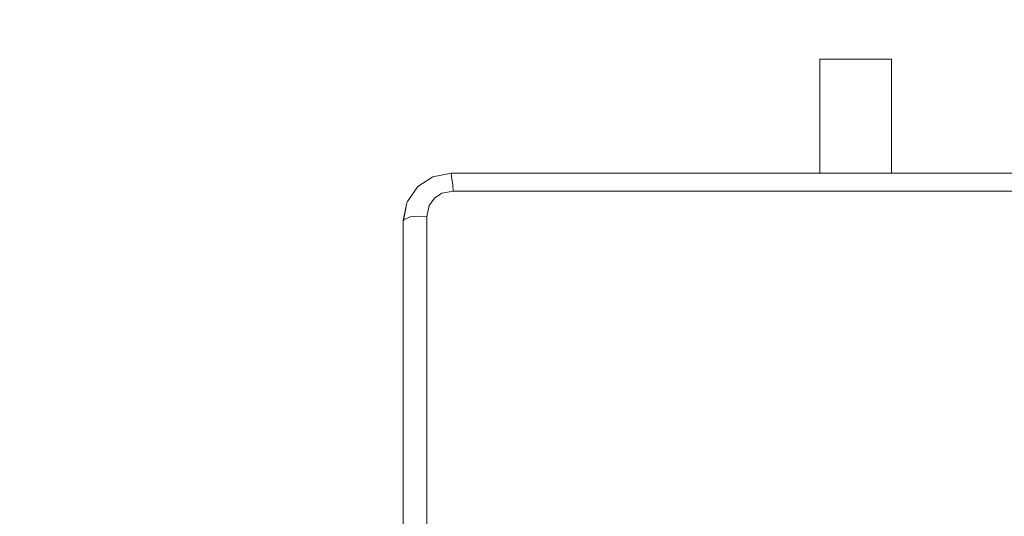
# Model space of a CAD drawing. Units: metres. Extents: x -6 to 275, y -11 to 35.
# Drawn here: x 4 to 4, y 7 to 8 of the extents above; entities that cross this region are included whole.
import ezdxf

# ---------------------------------------------------------------- set-up
doc = ezdxf.new("R2010")
doc.units = ezdxf.units.M
doc.header["$MEASUREMENT"] = 0
doc.set_wipeout_variables(frame=1)
doc.linetypes.add('Wipeout_Contour', pattern=[1, 0, -1])
doc.layers.add('Interior - Furniture', color=7, linetype='Continuous')
doc.layers.add('Structural - Bearing', color=7, linetype='Continuous')
doc.layers.add('Interior - Furniture _Kalem_No__1', color=7, linetype='Continuous', lineweight=13)

msp = doc.modelspace()

# ---------------------------------------------------------------- wipeouts: each hides what was drawn before it
at = {"color": 0, "linetype": 'Wipeout_Contour', "lineweight": 0, "ltscale": 918.97598}
msp.add_wipeout([(6.5286, 9.4), (3.1316, 9.4), (3.1316, 8.25), (3.7316, 8.25), (3.7316, 6.75), (3.78164, 6.75), (3.77164, 6.83), (3.76164, 6.83), (3.75905, 6.83034), (3.75457, 6.83293), (3.75198, 6.83741), (3.75164, 6.84), (3.75164, 7.34), (3.75198, 7.34259), (3.75457, 7.34707), (3.75905, 7.34966), (3.76164, 7.35), (3.89164, 7.35), (3.89423, 7.34966), (3.89871, 7.34707), (3.9013, 7.34259), (3.90164, 7.34), (3.90164, 7.53272), (3.90316, 7.54011), (3.90349, 7.54065), (3.90775, 7.54681), (3.91412, 7.55092), (3.92168, 7.55238), (4.07559, 7.55238), (4.07559, 7.6), (4.10559, 7.6), (4.10559, 7.55238), (4.38161, 7.55238), (4.38916, 7.55092), (4.39554, 7.54681), (4.3998, 7.54065), (4.40012, 7.54011), (4.40164, 7.53272), (4.40164, 7.34), (4.40198, 7.34259), (4.40457, 7.34707), (4.40905, 7.34966), (4.41164, 7.35), (4.54164, 7.35), (4.54423, 7.34966), (4.54871, 7.34707), (4.5513, 7.34259), (4.55164, 7.34), (4.55164, 7.2), (4.67559, 7.2), (4.67559, 7.46), (4.57559, 7.46), (4.57559, 7.5), (4.90164, 7.5), (4.90164, 7.53272), (4.90316, 7.54011), (4.90349, 7.54065), (4.90775, 7.54681), (4.91412, 7.55092), (4.92168, 7.55238), (5.38161, 7.55238), (5.38916, 7.55092), (5.39554, 7.54681), (5.3998, 7.54065), (5.40012, 7.54011), (5.40164, 7.53272), (5.40164, 7.34), (5.40198, 7.34259), (5.40457, 7.34707), (5.40905, 7.34966), (5.41164, 7.35), (5.54164, 7.35), (5.54423, 7.34966), (5.54871, 7.34707), (5.5513, 7.34259), (5.55164, 7.34), (5.55164, 7.15), (5.84559, 7.15), (5.84559, 7.6), (5.87559, 7.6), (5.87559, 6.75), (6.05478, 6.75), (6.05478, 6.87), (6.05478, 7.6), (6.05478, 7.65), (6.50478, 7.65), (6.50478, 7.62), (6.45478, 7.62), (6.45478, 7.61), (6.46478, 7.61), (6.47478, 7.6), (6.47478, 7.542), (6.49978, 7.542), (6.49978, 7.518), (6.47478, 7.518), (6.47478, 7.46), (6.46478, 7.45), (6.47478, 7.44), (6.47478, 6.87), (6.46478, 6.86), (6.45478, 6.86), (6.45478, 6.75), (6.5096, 6.75), (6.5096, 8.887), (6.5286, 8.887)], dxfattribs=at).dxf.layer = 'Structural - Bearing'

# ---------------------------------------------------------------- next in the draw order: wipeouts: each hides what was drawn before it
at = {"color": 0, "linetype": 'Wipeout_Contour', "lineweight": 0, "ltscale": 34.494237}
msp.add_wipeout([(4.07559, 7.6), (4.07559, 7.55238), (4.10559, 7.55238), (4.10559, 7.6)], dxfattribs=at).dxf.layer = 'Interior - Furniture'
at = {"color": 0, "linetype": 'Wipeout_Contour', "lineweight": 0, "ltscale": 34.035054}
msp.add_wipeout([(3.90316, 7.54011), (3.90164, 7.53272), (3.90198, 7.53335), (3.90349, 7.54065)], dxfattribs=at).dxf.layer = 'Interior - Furniture'

# ---------------------------------------------------------------- next in the draw order: linework, layer by layer
at = {"layer": 'Interior - Furniture _Kalem_No__1', "color": 0, "linetype": 'Continuous', "lineweight": 13}
for p, q in [((4.10559, 7.6), (4.07559, 7.6)), ((4.07559, 7.55238), (4.07559, 7.6)), ((4.10559, 7.55238), (4.10559, 7.6))]:
    msp.add_line(p, q, dxfattribs=at)

# ---------------------------------------------------------------- next in the draw order: wipeouts: each hides what was drawn before it
at = {"color": 0, "linetype": 'Wipeout_Contour', "lineweight": 0, "ltscale": 34.044425}
msp.add_wipeout([(3.90164, 7.53272), (3.90164, 7.53231), (3.90198, 7.53298), (3.90198, 7.53335)], dxfattribs=at).dxf.layer = 'Interior - Furniture'

# ---------------------------------------------------------------- next in the draw order: wipeouts: each hides what was drawn before it
at = {"color": 0, "linetype": 'Wipeout_Contour', "lineweight": 0, "ltscale": 34.515096}
msp.add_wipeout([(4.38114, 7.55238), (3.92168, 7.55238), (3.92193, 7.55104), (4.38114, 7.55104)], dxfattribs=at).dxf.layer = 'Interior - Furniture'
at = {"color": 0, "linetype": 'Wipeout_Contour', "lineweight": 0, "ltscale": 33.377724}
msp.add_wipeout([(3.90164, 7.53231), (3.90164, 7.19), (3.90198, 7.19259), (3.90198, 7.53298)], dxfattribs=at).dxf.layer = 'Interior - Furniture'

# ---------------------------------------------------------------- next in the draw order: wipeouts: each hides what was drawn before it
at = {"color": 0, "linetype": 'Wipeout_Contour', "lineweight": 0, "ltscale": 34.001856}
msp.add_wipeout([(3.92168, 7.55238), (3.91412, 7.55092), (3.91513, 7.54973), (3.92193, 7.55104)], dxfattribs=at).dxf.layer = 'Interior - Furniture'

# ---------------------------------------------------------------- next in the draw order: wipeouts: each hides what was drawn before it
at = {"color": 0, "linetype": 'Wipeout_Contour', "lineweight": 0, "ltscale": 33.920606}
msp.add_wipeout([(3.91412, 7.55092), (3.90775, 7.54681), (3.90961, 7.54617), (3.91513, 7.54973)], dxfattribs=at).dxf.layer = 'Interior - Furniture'
at = {"color": 0, "linetype": 'Wipeout_Contour', "lineweight": 0, "ltscale": 43.013601}
msp.add_wipeout([(3.92193, 7.55104), (3.92237, 7.54738), (4.38091, 7.54738), (4.38114, 7.54928), (4.38114, 7.55104)], dxfattribs=at).dxf.layer = 'Interior - Furniture'

# ---------------------------------------------------------------- next in the draw order: wipeouts: each hides what was drawn before it
at = {"color": 0, "linetype": 'Wipeout_Contour', "lineweight": 0, "ltscale": 33.93807}
msp.add_wipeout([(3.91513, 7.54973), (3.91688, 7.54632), (3.92237, 7.54738), (3.92193, 7.55104)], dxfattribs=at).dxf.layer = 'Interior - Furniture'
at = {"color": 0, "linetype": 'Wipeout_Contour', "lineweight": 0, "ltscale": 33.936758}
msp.add_wipeout([(3.90775, 7.54681), (3.90349, 7.54065), (3.90592, 7.54084), (3.90961, 7.54617)], dxfattribs=at).dxf.layer = 'Interior - Furniture'

# ---------------------------------------------------------------- next in the draw order: linework, layer by layer
at = {"layer": 'Interior - Furniture _Kalem_No__1', "color": 0, "linetype": 'Continuous', "lineweight": 13}
for p in [(4.38114, 7.55238), (3.92193, 7.55104)]:
    msp.add_line(p, (3.92168, 7.55238), dxfattribs=at)

# ---------------------------------------------------------------- next in the draw order: wipeouts: each hides what was drawn before it
at = {"color": 0, "linetype": 'Wipeout_Contour', "lineweight": 0, "ltscale": 33.809106}
msp.add_wipeout([(3.90961, 7.54617), (3.91284, 7.54371), (3.91688, 7.54632), (3.91513, 7.54973)], dxfattribs=at).dxf.layer = 'Interior - Furniture'
at = {"color": 0, "linetype": 'Wipeout_Contour', "lineweight": 0, "ltscale": 34.49624}
msp.add_wipeout([(3.92237, 7.54738), (3.92263, 7.54496), (4.38066, 7.54496), (4.38091, 7.54738)], dxfattribs=at).dxf.layer = 'Interior - Furniture'
at = {"color": 0, "linetype": 'Wipeout_Contour', "lineweight": 0, "ltscale": 34.076262}
msp.add_wipeout([(3.90198, 7.53335), (3.90457, 7.53427), (3.90592, 7.54084), (3.90349, 7.54065)], dxfattribs=at).dxf.layer = 'Interior - Furniture'

# ---------------------------------------------------------------- next in the draw order: linework, layer by layer
at = {"layer": 'Interior - Furniture _Kalem_No__1', "color": 0, "linetype": 'Continuous', "lineweight": 13}
msp.add_line((3.92168, 7.55238), (3.91412, 7.55092), dxfattribs=at)

# ---------------------------------------------------------------- next in the draw order: wipeouts: each hides what was drawn before it
at = {"color": 0, "linetype": 'Wipeout_Contour', "lineweight": 0, "ltscale": 33.757186}
msp.add_wipeout([(3.90592, 7.54084), (3.91015, 7.53982), (3.91284, 7.54371), (3.90961, 7.54617)], dxfattribs=at).dxf.layer = 'Interior - Furniture'
at = {"color": 0, "linetype": 'Wipeout_Contour', "lineweight": 0, "ltscale": 33.966703}
msp.add_wipeout([(3.91688, 7.54632), (3.91789, 7.54405), (3.92263, 7.54496), (3.92237, 7.54738)], dxfattribs=at).dxf.layer = 'Interior - Furniture'
at = {"color": 0, "linetype": 'Wipeout_Contour', "lineweight": 0, "ltscale": 34.202958}
msp.add_wipeout([(3.90198, 7.53298), (3.90457, 7.53414), (3.90457, 7.53427), (3.90198, 7.53335)], dxfattribs=at).dxf.layer = 'Interior - Furniture'

# ---------------------------------------------------------------- next in the draw order: linework, layer by layer
at = {"layer": 'Interior - Furniture _Kalem_No__1', "color": 0, "linetype": 'Continuous', "lineweight": 13}
msp.add_line((3.92237, 7.54738), (3.92193, 7.55104), dxfattribs=at)

# ---------------------------------------------------------------- next in the draw order: wipeouts: each hides what was drawn before it
at = {"color": 0, "linetype": 'Wipeout_Contour', "lineweight": 0, "ltscale": 33.853343}
msp.add_wipeout([(3.91284, 7.54371), (3.91471, 7.542), (3.91789, 7.54405), (3.91688, 7.54632)], dxfattribs=at).dxf.layer = 'Interior - Furniture'
at = {"color": 0, "linetype": 'Wipeout_Contour', "lineweight": 0, "ltscale": 33.392051}
msp.add_wipeout([(3.90198, 7.19259), (3.90457, 7.19707), (3.90457, 7.53414), (3.90198, 7.53298)], dxfattribs=at).dxf.layer = 'Interior - Furniture'

# ---------------------------------------------------------------- next in the draw order: linework, layer by layer
at = {"layer": 'Interior - Furniture _Kalem_No__1', "color": 0, "linetype": 'Continuous', "lineweight": 13}
for p, q in [((3.90198, 7.53298), (3.90164, 7.53231)), ((3.90164, 7.53272), (3.90164, 7.53231)), ((3.90164, 7.53231), (3.90164, 7.34))]:
    msp.add_line(p, q, dxfattribs=at)

# ---------------------------------------------------------------- next in the draw order: wipeouts: each hides what was drawn before it
at = {"color": 0, "linetype": 'Wipeout_Contour', "lineweight": 0, "ltscale": 42.068998}
msp.add_wipeout([(3.90457, 7.53427), (3.90588, 7.53434), (3.90905, 7.53451), (3.91015, 7.53982), (3.90592, 7.54084)], dxfattribs=at).dxf.layer = 'Interior - Furniture'

# ---------------------------------------------------------------- next in the draw order: linework, layer by layer
at = {"layer": 'Interior - Furniture _Kalem_No__1', "color": 0, "linetype": 'Continuous', "lineweight": 13}
msp.add_line((3.90349, 7.54065), (3.90316, 7.54011), dxfattribs=at)

# ---------------------------------------------------------------- next in the draw order: wipeouts: each hides what was drawn before it
at = {"color": 0, "linetype": 'Wipeout_Contour', "lineweight": 0, "ltscale": 33.815271}
msp.add_wipeout([(3.91015, 7.53982), (3.91258, 7.53893), (3.91471, 7.542), (3.91284, 7.54371)], dxfattribs=at).dxf.layer = 'Interior - Furniture'
at = {"color": 0, "linetype": 'Wipeout_Contour', "lineweight": 0, "ltscale": 25.871451}
msp.add_wipeout([(3.90457, 7.53414), (3.90588, 7.53434), (3.90457, 7.53427)], dxfattribs=at).dxf.layer = 'Interior - Furniture'

# ---------------------------------------------------------------- next in the draw order: wipeouts: each hides what was drawn before it
at = {"color": 0, "linetype": 'Wipeout_Contour', "lineweight": 0, "ltscale": 42.429062}
msp.add_wipeout([(3.90457, 7.53414), (3.90457, 7.19707), (3.90905, 7.19966), (3.90905, 7.53451), (3.90588, 7.53434)], dxfattribs=at).dxf.layer = 'Interior - Furniture'

# ---------------------------------------------------------------- next in the draw order: linework, layer by layer
at = {"layer": 'Interior - Furniture _Kalem_No__1', "color": 0, "linetype": 'Continuous', "lineweight": 13}
for p, q in [((3.90316, 7.54011), (3.90164, 7.53272)), ((3.90457, 7.53414), (3.90198, 7.53298)), ((3.90588, 7.53434), (3.90457, 7.53414))]:
    msp.add_line(p, q, dxfattribs=at)

# ---------------------------------------------------------------- next in the draw order: wipeouts: each hides what was drawn before it
at = {"color": 0, "linetype": 'Wipeout_Contour', "lineweight": 0, "ltscale": 33.873682}
msp.add_wipeout([(3.90905, 7.53451), (3.91164, 7.53435), (3.91258, 7.53893), (3.91015, 7.53982)], dxfattribs=at).dxf.layer = 'Interior - Furniture'

# ---------------------------------------------------------------- next in the draw order: linework, layer by layer
at = {"layer": 'Interior - Furniture _Kalem_No__1', "color": 0, "linetype": 'Continuous', "lineweight": 13}
msp.add_line((3.90775, 7.54681), (3.90349, 7.54065), dxfattribs=at)

# ---------------------------------------------------------------- next in the draw order: wipeouts: each hides what was drawn before it
at = {"color": 0, "linetype": 'Wipeout_Contour', "lineweight": 0, "ltscale": 33.407485}
msp.add_wipeout([(3.90905, 7.53451), (3.90905, 7.19966), (3.91164, 7.2), (3.91164, 7.53435)], dxfattribs=at).dxf.layer = 'Interior - Furniture'

# ---------------------------------------------------------------- next in the draw order: linework, layer by layer
at = {"layer": 'Interior - Furniture _Kalem_No__1', "color": 0, "linetype": 'Continuous', "lineweight": 13}
msp.add_line((3.90905, 7.53451), (3.90588, 7.53434), dxfattribs=at)

# ---------------------------------------------------------------- next in the draw order: wipeouts: each hides what was drawn before it
at = {"color": 0, "linetype": 'Wipeout_Contour', "lineweight": 0, "ltscale": 113.930539}
msp.add_wipeout([(3.91258, 7.53893), (3.91164, 7.53435), (3.91164, 7.2), (4.38066, 7.2), (4.39164, 7.2), (4.39164, 7.53435), (4.3907, 7.53893), (4.38857, 7.542), (4.38539, 7.54405), (4.38066, 7.54496), (3.92263, 7.54496), (3.91789, 7.54405), (3.91471, 7.542)], dxfattribs=at).dxf.layer = 'Interior - Furniture'

# ---------------------------------------------------------------- next in the draw order: linework, layer by layer
at = {"layer": 'Interior - Furniture _Kalem_No__1', "color": 0, "linetype": 'Continuous', "lineweight": 13}
for p, q in [((3.91412, 7.55092), (3.90775, 7.54681)), ((3.92263, 7.54496), (3.92237, 7.54738)), ((3.91471, 7.542), (3.91258, 7.53893)), ((3.91789, 7.54405), (3.91471, 7.542)), ((3.92263, 7.54496), (3.91789, 7.54405)), ((4.38066, 7.54496), (3.92263, 7.54496)), ((3.91258, 7.53893), (3.91164, 7.53435)), ((3.91164, 7.53435), (3.90905, 7.53451)), ((3.91164, 7.53435), (3.91164, 7.2))]:
    msp.add_line(p, q, dxfattribs=at)

doc.saveas('drawing.dxf')
